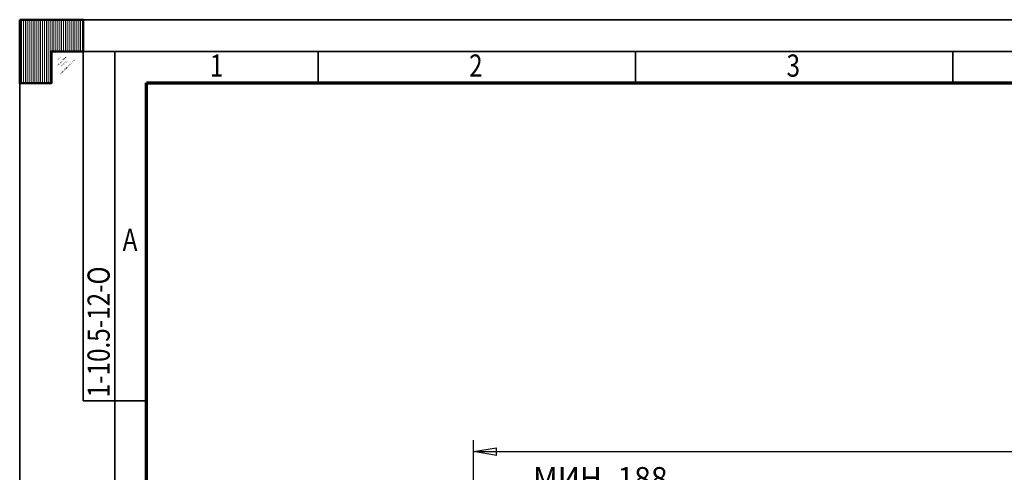
# Model space of a CAD drawing. Units: millimetres. Extents: x 0 to 25393, y 0 to 16800.
# Drawn here: x 0 to 6204, y 13951 to 16800 of the extents above; entities that cross this region are included whole.
import ezdxf
from ezdxf.enums import TextEntityAlignment as Align

# ---------------------------------------------------------------- set-up
doc = ezdxf.new("R2010")
doc.units = ezdxf.units.MM
doc.header["$MEASUREMENT"] = 0
for name, color, linetype, lineweight in [('(4) Texts', 7, 'Continuous', 35), ('(6) Dimensions', 7, 'Continuous', 35), ('(9) Sheet', 7, 'Continuous', 35)]:
    doc.layers.add(name, color=color, linetype=linetype, lineweight=lineweight)
doc.styles.add('Arial', font='ARIAL.TTF')
doc.dimstyles.new('Vertex Style', dxfattribs={"dimscale": 40, "dimtxt": 0.18, "dimasz": 3.6, "dimexe": 1.8, "dimexo": 0.0625, "dimgap": 1.7, "dimtad": 1, "dimdec": 1, "dimdsep": 46, "dimtxsty": 'Arial', "dimblk1": 'CLOSED', "dimblk2": 'CLOSED', "dimsah": 1, "dimcen": 0.09, "dimdle": 1.8, "dimclrd": 9, "dimclre": 9, "dimadec": 1, "dimazin": 2, "dimtfac": 0.65, "dimtdec": 4, "dimtmove": 0, "dimatfit": 3, "dimfxl": 0, "dimtolj": 1, "dimtzin": 0, "dimlwd": 25, "dimlwe": 25, "dimarcsym": 0})

# ---------------------------------------------------------------- blocks, each defined once
blk = doc.blocks.new('_Closed')
at = {"color": 0, "linetype": 'ByBlock', "lineweight": -2}
for p, q in [((-1, 0.166667), (0, 0)), ((-1, 0.166667), (-1, -0.166667)), ((0, 0), (-1, -0.166667)), ((0, 0), (-1, 0))]:
    blk.add_line(p, q, dxfattribs=at)
blk = doc.blocks.new('*D69')
at = {"layer": '(6) Dimensions', "color": 9, "lineweight": 25}
for p, q in [((2860, 13200.9), (2860, 14152.9)), ((13360, 13200.9), (13360, 14152.9)), ((3004, 14080.9), (13216, 14080.9))]:
    blk.add_line(p, q, dxfattribs=at)
at = {"layer": 'Defpoints', "color": 0}
for p in [(13360, 14080.9), (2860, 13080.9), (13360, 13080.9)]:
    blk.add_point(p, dxfattribs=at)
at = {"layer": '(6) Dimensions', "color": 9, "lineweight": 25, "xscale": 144, "yscale": 144, "zscale": 144, "rotation": 180}
blk.add_blockref('_Closed', (2860, 14080.9), dxfattribs=at)
at = {"layer": '(6) Dimensions', "color": 9, "lineweight": 25, "xscale": 144, "yscale": 144, "zscale": 144}
blk.add_blockref('_Closed', (13360, 14080.9), dxfattribs=at)
at = {"layer": '(6) Dimensions', "color": 0, "lineweight": 35, "insert": (8110, 14214.5), "char_height": 140, "attachment_point": 5, "style": 'Arial'}
blk.add_mtext('\\A1;ПРОЛЕТ 10500', dxfattribs=at)
blk = doc.blocks.new('*D70')
at = {"layer": '(6) Dimensions', "color": 9, "lineweight": 25}
for p, q in [((2672, 13200.9), (2672, 13852.9)), ((2860, 12771.9), (2860, 13852.9)), ((2528, 13780.9), (2384, 13780.9)), ((2672, 13780.9), (2860, 13780.9)), ((2860, 13780.9), (4148.2, 13780.9)), ((3004, 13780.9), (3148, 13780.9))]:
    blk.add_line(p, q, dxfattribs=at)
at = {"layer": 'Defpoints', "color": 0}
for p in [(2860, 13780.9), (2672, 13080.9), (2860, 12651.9)]:
    blk.add_point(p, dxfattribs=at)
at = {"layer": '(6) Dimensions', "color": 9, "lineweight": 25, "xscale": 144, "yscale": 144, "zscale": 144}
blk.add_blockref('_Closed', (2672, 13780.9), dxfattribs=at)
at = {"layer": '(6) Dimensions', "color": 9, "lineweight": 25, "xscale": 144, "yscale": 144, "zscale": 144, "rotation": 180}
blk.add_blockref('_Closed', (2860, 13780.9), dxfattribs=at)
at = {"layer": '(6) Dimensions', "color": 0, "lineweight": 35, "insert": (3659, 13913.6), "char_height": 140, "attachment_point": 5, "style": 'Arial'}
blk.add_mtext('\\A1;МИН. 188', dxfattribs=at)
blk = doc.blocks.new('HATCH_21_8caf30a1-4b59-449d-8cf3-9bd442cd807d')
at = {"layer": '(9) Sheet', "color": 0, "lineweight": 9}
for p, q in [((12, 16800), (12, 16400)), ((24, 16800), (24, 16400)), ((36, 16800), (36, 16400)), ((48, 16800), (48, 16400)), ((60, 16800), (60, 16400)), ((72, 16800), (72, 16400)), ((84, 16800), (84, 16400)), ((96, 16800), (96, 16400)), ((108, 16800), (108, 16400)), ((120, 16800), (120, 16400)), ((132, 16800), (132, 16400)), ((144, 16800), (144, 16400)), ((156, 16800), (156, 16400)), ((168, 16800), (168, 16400)), ((180, 16800), (180, 16400)), ((192, 16800), (192, 16400)), ((204, 16800), (204, 16600)), ((216, 16800), (216, 16600)), ((228, 16800), (228, 16600)), ((240, 16800), (240, 16600)), ((252, 16800), (252, 16600)), ((264, 16800), (264, 16600)), ((276, 16800), (276, 16600)), ((288, 16800), (288, 16600)), ((300, 16800), (300, 16600)), ((312, 16800), (312, 16600)), ((324, 16800), (324, 16600)), ((336, 16800), (336, 16600)), ((348, 16800), (348, 16600)), ((360, 16800), (360, 16600)), ((372, 16800), (372, 16600)), ((384, 16800), (384, 16600)), ((396, 16800), (396, 16600))]:
    blk.add_line(p, q, dxfattribs=at)
blk = doc.blocks.new('GROUP_0_29ad7309-182c-406c-88a7-41c1d3a775dc')
at = {"layer": '(9) Sheet', "color": 7, "lineweight": 35, "ltscale": 120}
for p, q in [((0, 16800), (0, 0)), ((200, 16800), (23760, 16800)), ((600, 16600), (400, 16600)), ((400, 14400), (400, 16600)), ((600, 16600), (600, 14862)), ((23560, 16600), (600, 16600)), ((600, 16600), (600, 200)), ((600, 16600), (600, 14862)), ((1880, 16404), (1880, 16602)), ((3880, 16404), (3880, 16602)), ((5880, 16404), (5880, 16602)), ((600, 14400), (400, 14400)), ((800, 14400), (600, 14400))]:
    blk.add_line(p, q, dxfattribs=at)
at = {"layer": '(9) Sheet', "color": 7, "linetype": 'Continuous', "lineweight": 50, "ltscale": 120}
for p, q in [((0, 16600), (0, 16800)), ((400, 16800), (0, 16800)), ((0, 16800), (200, 16800)), ((0, 16800), (0, 16400)), ((400, 16600), (400, 16800)), ((200, 16400), (200, 16600)), ((200, 16600), (400, 16600)), ((0, 16400), (200, 16400))]:
    blk.add_line(p, q, dxfattribs=at)
at = {"layer": '(9) Sheet', "color": 7, "lineweight": 70, "ltscale": 120}
for p, q in [((800, 400), (800, 16402)), ((800, 16402), (23360, 16402))]:
    blk.add_line(p, q, dxfattribs=at)
at = {"layer": '(9) Sheet', "color": 7, "linetype": 'Continuous', "lineweight": 50, "ltscale": 120}
blk.add_lwpolyline([(0, 16800), (400, 16800), (400, 16600), (200, 16600), (200, 16400), (0, 16400)], close=True, dxfattribs=at)
at = {"layer": '(9) Sheet', "color": 7, "linetype": 'ByBlock'}
blk.add_blockref('HATCH_21_8caf30a1-4b59-449d-8cf3-9bd442cd807d', (0, 0), dxfattribs=at)
at = {"layer": '(4) Texts', "color": 9, "lineweight": 35, "style": 'Arial'}
for s, width, p in [('1-10.5-12-O', 0.6, (238.6, 16539)), ('R.Holmberg   And   M.Miettinen', 0.5, (242.7, 16508)), ('DAS Project No: 67454830636, 06.11.2018, Manakov', 0.5, (258.2, 16451.4)), ('FIKC-DASWEB01', 0.6, (266.3, 16500.3))]:
    blk.add_text(s, height=8, rotation=45, dxfattribs=dict(at, width=width)).set_placement(p, align=Align.BOTTOM_LEFT)
at = {"layer": '(9) Sheet', "color": 7, "lineweight": 35, "style": 'Arial', "width": 0.8}
for s, p in [('1', (1198.3, 16397.4)), ('2', (2831.9, 16397.4)), ('3', (4831.9, 16397.4)), ('A', (648.8, 15301.2))]:
    blk.add_text(s, height=140, dxfattribs=at).set_placement(p, align=Align.BOTTOM_LEFT)
blk.add_text('1-10.5-12-O', height=140, rotation=90, dxfattribs=at).set_placement((611.1, 14422.8), align=Align.BOTTOM_LEFT)

msp = doc.modelspace()

# ---------------------------------------------------------------- block references
at = {"color": 7, "linetype": 'ByBlock'}
msp.add_blockref('GROUP_0_29ad7309-182c-406c-88a7-41c1d3a775dc', (0, 0), dxfattribs=at)

# ---------------------------------------------------------------- dimensions: what is measured, and where the dimension line sits
at = {"layer": '(6) Dimensions', "color": 7, "lineweight": 35}
for base, p1, p2, override, picture, middle in [((13360, 14080.9), (2860, 13080.9), (13360, 13080.9), {"dimtxt": 3.5, "dimexo": 3, "dimgap": 1.53125, "dimdec": 0, "dimpost": 'ПРОЛЕТ <>', "dimtxsty": 'Arial', "dimcen": 0}, '*D69', (8110, 14080.9)), ((2860, 13780.9), (2672, 13080.9), (2860, 12651.9), {"dimtxt": 3.5, "dimexo": 3, "dimgap": 1.53125, "dimdec": 0, "dimpost": 'МИН. <>', "dimtxsty": 'Arial', "dimcen": 0}, '*D70', (3659, 13780.9))]:
    dim = msp.add_linear_dim(base=base, p1=p1, p2=p2, dimstyle='Vertex Style', override=override, dxfattribs=at)
    dim.commit()
    dim.dimension.update_dxf_attribs({"geometry": picture, "text_midpoint": middle, "dimtype": 160})

doc.saveas('drawing.dxf')
